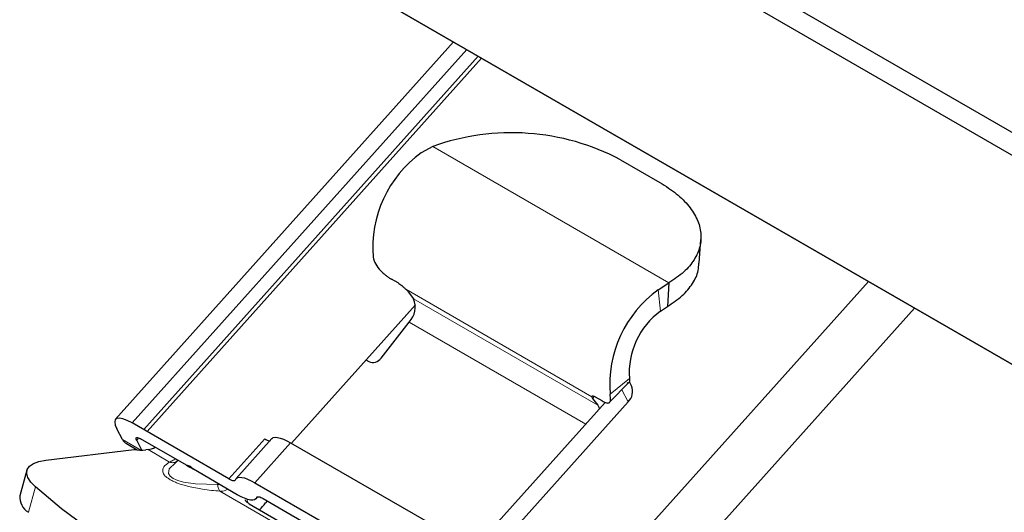
# Model space of a CAD drawing. Units: millimetres. Extents: x 0 to 210, y 0 to 297.
# Drawn here: x 134 to 139, y 97 to 99 of the extents above; entities that cross this region are included whole.
import ezdxf

# ---------------------------------------------------------------- set-up
doc = ezdxf.new("R2010")
doc.units = ezdxf.units.MM

msp = doc.modelspace()

# ---------------------------------------------------------------- linework, layer by layer
at = {"color": 7, "linetype": 'Continuous', "lineweight": 25}
for p, q in [((134.61693, 101.49072), (139.97326, 98.39857)), ((139.92023, 98.30671), (134.5639, 101.39886)), ((134.5639, 100.27612), (160.34501, 85.393)), ((160.38037, 85.37258), (134.59925, 100.2557)), ((136.3302, 99.25645), (134.51539, 97.23155)), ((134.60456, 97.21157), (136.40076, 99.21571)), ((136.46294, 99.17981), (134.66674, 97.17567)), ((136.21872, 98.69581), (136.15678, 98.66129)), ((137.22639, 98.62429), (137.43851, 98.50184)), ((137.64985, 98.06859), (137.65817, 98.1955)), ((136.03206, 97.96266), (135.9967, 97.98307)), ((138.55744, 97.97069), (136.76123, 95.96655)), ((137.42954, 97.9265), (137.48688, 97.96372)), ((137.48688, 97.96372), (137.47856, 97.83681)), ((136.08721, 97.91467), (136.11496, 97.8784)), ((136.1253, 97.84542), (135.45964, 97.10269)), ((137.44229, 97.81227), (137.47856, 97.83681)), ((135.94088, 97.55895), (136.09161, 97.75264)), ((135.86007, 97.54948), (135.87539, 97.54064)), ((137.16833, 97.32212), (137.27213, 97.42801)), ((137.28517, 97.41138), (137.27427, 97.43207)), ((137.07716, 97.34319), (137.10491, 97.30691)), ((137.12808, 97.32994), (137.09272, 97.35036)), ((137.14455, 97.32204), (136.40938, 96.50177)), ((136.46885, 96.43298), (137.2674, 97.32397)), ((134.55278, 97.12295), (134.5229, 97.1797)), ((135.12414, 96.91162), (134.60456, 97.21157)), ((134.89605, 96.98404), (134.64938, 97.12644)), ((135.3164, 97.12613), (135.12414, 96.91162)), ((135.35497, 97.12768), (135.16271, 96.91317)), ((134.14144, 97.01108), (134.61495, 97.06905)), ((134.57392, 97.1003), (134.63154, 97.06704)), ((134.65674, 97.06573), (134.62897, 97.11847)), ((135.45529, 97.1052), (136.21923, 96.66419)), ((134.68954, 97.06828), (134.67833, 97.06691)), ((134.83662, 97.00093), (134.83694, 97.00121)), ((134.84096, 97.00089), (134.83717, 96.99739)), ((134.85151, 97.00975), (134.84025, 97.00211)), ((134.91778, 96.97697), (134.89605, 96.98404)), ((134.89605, 96.98404), (134.914, 96.9744)), ((134.914, 96.9744), (134.93304, 96.96269)), ((134.93304, 96.96269), (134.91778, 96.97697)), ((134.03965, 96.95742), (134.00078, 96.82102)), ((135.16897, 96.82649), (134.93304, 96.96269)), ((135.26303, 96.89069), (136.02698, 96.44967)), ((135.27652, 96.81458), (135.27313, 96.81079)), ((135.30785, 96.80556), (136.0718, 96.36454)), ((135.23223, 96.77791), (136.32825, 96.14519)), ((135.32882, 96.79346), (135.32008, 96.78222))]:
    msp.add_line(p, q, dxfattribs=at)
at = {"color": 8, "linetype": 'Continuous', "lineweight": 18}
for p, q in [((134.68438, 97.16549), (136.48058, 99.16963)), ((137.48688, 97.96372), (136.21872, 98.69581)), ((136.07329, 97.92942), (137.07268, 97.35248)), ((137.44229, 97.81227), (137.42954, 97.9265)), ((136.11496, 97.8784), (137.10491, 97.30691)), ((138.80529, 97.8276), (136.96242, 95.7714)), ((136.09161, 97.75264), (137.03985, 97.20523)), ((137.17064, 97.36619), (137.27475, 97.4497)), ((137.23341, 97.38851), (137.2674, 97.32397)), ((137.07716, 97.34319), (137.08552, 97.35393)), ((134.65179, 97.0658), (134.55278, 97.12295)), ((134.64018, 97.13098), (134.62897, 97.11847)), ((135.26303, 96.89069), (135.45529, 97.1052)), ((134.68954, 97.06828), (134.80503, 97.00161)), ((134.84688, 97.00634), (134.84096, 97.00089)), ((134.04701, 96.73187), (134.08592, 96.86824)), ((135.06355, 96.88126), (135.0684, 96.88455)), ((135.0729, 96.88195), (135.06355, 96.88126)), ((135.07609, 96.84513), (136.43137, 96.06274)), ((135.22133, 96.80212), (135.22298, 96.78496))]:
    msp.add_line(p, q, dxfattribs=at)
at = {"color": 7, "linetype": 'Continuous', "lineweight": 25, "flags": 128}
for points in [[(137.10491, 97.30691), (137.11096, 97.296), (137.11355, 97.28745)], [(134.60456, 97.21157), (134.57811, 97.22531), (134.55499, 97.23417), (134.53606, 97.2378), (134.52206, 97.23605), (134.51353, 97.22901), (134.51079, 97.21693), (134.51396, 97.20028), (134.5229, 97.1797)], [(134.62897, 97.11847), (134.62673, 97.12362), (134.62594, 97.12778), (134.62662, 97.1308), (134.62876, 97.13256), (134.63226, 97.133), (134.63699, 97.13209), (134.64277, 97.12988), (134.64938, 97.12644)], [(135.35497, 97.12768), (135.35537, 97.12811), (135.36248, 97.13275), (135.37233, 97.13473), (135.38474, 97.13402), (135.39952, 97.13063), (135.4164, 97.12462), (135.43509, 97.1161), (135.45529, 97.1052)], [(134.08592, 96.86824), (134.061, 96.89375), (134.04497, 96.91813), (134.03822, 96.94079), (134.04091, 96.96118), (134.05299, 96.97879), (134.07414, 96.9932), (134.10387, 97.00405), (134.14144, 97.01108)], [(135.12414, 96.91162), (135.13087, 96.90798), (135.1371, 96.90514), (135.14273, 96.90314), (135.14766, 96.90201), (135.1518, 96.90177), (135.15508, 96.90244), (135.15745, 96.90398), (135.15886, 96.90639)], [(135.15886, 96.90639), (135.16311, 96.9136), (135.17022, 96.91824), (135.18007, 96.92022), (135.19249, 96.91951), (135.20726, 96.91612), (135.22414, 96.91011), (135.24284, 96.90159), (135.26303, 96.89069)], [(135.85372, 95.84771), (135.61011, 95.95209), (135.37576, 96.06003), (135.15186, 96.17098), (134.93952, 96.28439), (134.73979, 96.39969), (134.55368, 96.51631), (134.3821, 96.63366), (134.22592, 96.75117), (134.08592, 96.86824)], [(135.27313, 96.81079), (135.26888, 96.80358), (135.26177, 96.79894), (135.25193, 96.79696), (135.23951, 96.79767), (135.22473, 96.80106), (135.20785, 96.80707), (135.18916, 96.81559), (135.16897, 96.82649)], [(135.27313, 96.81079), (135.27455, 96.8132), (135.27692, 96.81474), (135.2802, 96.8154), (135.28434, 96.81517), (135.28927, 96.81404), (135.29489, 96.81204), (135.30112, 96.80919), (135.30785, 96.80556)]]:
    msp.add_lwpolyline(points, dxfattribs=at)
at = {"color": 8, "linetype": 'Continuous', "lineweight": 18, "flags": 128}
msp.add_lwpolyline([(134.83717, 96.99739), (134.80286, 96.96579), (134.79939, 96.94092), (134.80798, 96.92655), (134.82464, 96.91379), (134.84908, 96.90282), (134.881, 96.89381), (134.94411, 96.88425), (135.06355, 96.88126), (135.06355, 96.88126)], dxfattribs=at)
at = {"color": 7, "linetype": 'Continuous', "lineweight": 25}
for centre, radius, start, end in [((136.64119, 97.51383), 1.25522, 62.21162, 109.66836), ((136.52686, 98.15028), 0.63095, 125.91249, 184.48351), ((137.79965, 97.41551), 0.63095, 125.91573, 184.48351), ((136.00855, 97.8331), 0.11565, 315.91037, 23.05801), ((137.68176, 97.48162), 0.40826, 125.91338, 184.48351), ((135.897, 97.58961), 0.05354, 246.19152, 325.06043), ((137.21379, 97.38038), 0.07782, 313.54144, 23.47374), ((134.60193, 97.14762), 0.05499, 206.65655, 239.37685), ((135.34687, 97.16849), 0.05218, 234.27893, 267.75156), ((134.65491, 97.31332), 0.24752, 260.70926, 275.42776), ((134.67381, 97.1733), 0.10619, 278.5179, 300.18892), ((134.09757, 96.81465), 0.097, 176.23423, 238.58473), ((134.9522, 97.06783), 0.46574, 316.20345, 322.17563)]:
    msp.add_arc(centre, radius, start, end, dxfattribs=at)
for points, knots in [([(137.43851, 98.50184), (137.46925, 98.48226), (137.53061, 98.44319), (137.59714, 98.37554), (137.64201, 98.30405), (137.66179, 98.2302), (137.65642, 98.1567), (137.62508, 98.08613), (137.57044, 98.01985), (137.51483, 97.98249), (137.48688, 97.96372)], [0, 0, 0, 0, 0.12423359, 0.24801153, 0.37245284, 0.49704229, 0.62183616, 0.74694102, 0.87280748, 1, 1, 1, 1]), ([(135.89785, 98.10096), (135.90175, 98.08836), (135.90914, 98.06451), (135.93236, 98.0351), (135.95282, 98.01516), (135.96805, 98.00245), (135.9831, 97.99133), (135.99219, 97.98582), (135.9967, 97.98307)], [0, 0, 0, 0, 0.2910022, 0.5506506, 0.6680561, 0.7849938, 0.893005, 1, 1, 1, 1]), ([(137.47856, 97.83681), (137.50658, 97.85558), (137.56232, 97.89293), (137.61596, 97.95928), (137.64555, 98.01852), (137.64639, 98.05593), (137.64668, 98.06881)], [0, 0, 0, 0, 0.2865864, 0.5701851, 0.8520677, 1, 1, 1, 1]), ([(136.03206, 97.96266), (136.0352, 97.96071), (136.0416, 97.95674), (136.0522, 97.94847), (136.06318, 97.93901), (136.06979, 97.93273), (136.07329, 97.92942)], [0, 0, 0, 0, 0.22820164, 0.46557646, 0.71751508, 1, 1, 1, 1]), ([(136.07329, 97.92942), (136.07603, 97.92681), (136.08167, 97.92144), (136.08533, 97.91697), (136.08721, 97.91467)], [0, 0, 0, 0, 0.485691, 1, 1, 1, 1]), ([(137.27475, 97.4497), (137.27521, 97.44656), (137.27613, 97.44022), (137.27527, 97.43301), (137.27257, 97.42796), (137.26877, 97.42471), (137.26417, 97.42557), (137.26212, 97.42596)], [0, 0, 0, 0, 0.1930388, 0.3894759, 0.6020681, 0.8221383, 1, 1, 1, 1]), ([(137.07268, 97.35248), (137.07281, 97.35368), (137.07308, 97.35601), (137.07755, 97.35656), (137.08403, 97.35497), (137.08986, 97.35187), (137.09272, 97.35036)], [0, 0, 0, 0, 0.27856258, 0.54015794, 0.77417797, 1, 1, 1, 1]), ([(137.07268, 97.35248), (137.07277, 97.35135), (137.07296, 97.34913), (137.07577, 97.34515), (137.07716, 97.34319)], [0, 0, 0, 0, 0.5064726, 1, 1, 1, 1]), ([(137.12808, 97.32994), (137.13225, 97.32767), (137.14066, 97.32308), (137.15119, 97.3193), (137.15995, 97.31799), (137.16916, 97.3206), (137.17511, 97.33307), (137.17219, 97.3547), (137.17064, 97.36619)], [0, 0, 0, 0, 0.1048103, 0.21137, 0.3235116, 0.4386651, 0.7019221, 1, 1, 1, 1]), ([(134.84688, 97.00634), (134.84397, 97.00424), (134.84068, 97.00187), (134.83677, 97.00096), (134.83633, 97.00085)], [0, 0, 0, 0, 0.8883172, 1, 1, 1, 1]), ([(135.23223, 96.77791), (135.22752, 96.7811), (135.21905, 96.78686), (135.21386, 96.79406), (135.21363, 96.79768), (135.21361, 96.79799)], [0, 0, 0, 0, 0.5332671, 0.9605146, 1, 1, 1, 1])]:
    msp.add_open_spline(points, degree=3, knots=knots, dxfattribs=at)
at = {"color": 8, "linetype": 'Continuous', "lineweight": 18}
for points, knots in [([(134.80503, 97.00161), (134.81095, 97.00407), (134.81974, 97.00771), (134.83168, 97.01537), (134.83557, 97.01787)], [0, 0, 0, 0, 0.6743458, 1, 1, 1, 1]), ([(135.07609, 96.84513), (135.04547, 96.84806), (134.99127, 96.85325), (134.91287, 96.8683), (134.85906, 96.88418), (134.82721, 96.89734), (134.80857, 96.90685), (134.7933, 96.91676), (134.77607, 96.93172), (134.76515, 96.95303), (134.77278, 96.97894), (134.79336, 96.99341), (134.80503, 97.00161)], [0, 0, 0, 0, 0.1774406, 0.3141568, 0.4169229, 0.4586192, 0.4988204, 0.5389033, 0.5802783, 0.6828499, 0.8202073, 1, 1, 1, 1]), ([(134.83633, 97.00085), (134.83326, 96.99992), (134.82667, 96.99792), (134.81582, 96.99815), (134.80859, 97.00047), (134.80503, 97.00161)], [0, 0, 0, 0, 0.3081045, 0.6590723, 1, 1, 1, 1]), ([(135.07609, 96.84513), (135.07442, 96.84699), (135.07102, 96.85077), (135.06717, 96.85946), (135.06445, 96.86973), (135.06385, 96.87745), (135.06355, 96.88126)], [0, 0, 0, 0, 0.2463865, 0.5000061, 0.7536226, 1, 1, 1, 1]), ([(135.11858, 96.85558), (135.114, 96.85309), (135.10062, 96.84584), (135.08582, 96.84541), (135.07609, 96.84513)], [0, 0, 0, 0, 0.3426799, 1, 1, 1, 1])]:
    msp.add_open_spline(points, degree=3, knots=knots, dxfattribs=at)

doc.saveas('drawing.dxf')
